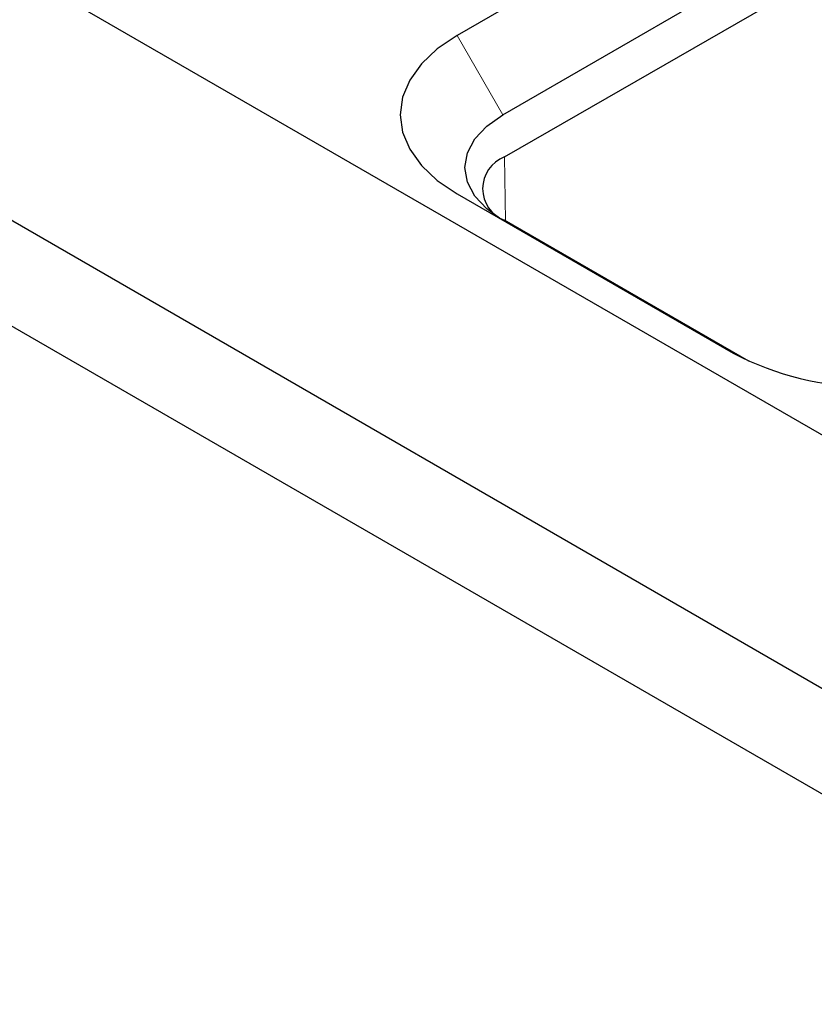
# Model space of a CAD drawing. Units: millimetres. Extents: x 0 to 420, y 0 to 297.
# Drawn here: x 147 to 159, y 69 to 84 of the extents above; entities that cross this region are included whole.
import ezdxf

# ---------------------------------------------------------------- set-up
doc = ezdxf.new("R2010")
doc.units = ezdxf.units.MM

msp = doc.modelspace()

# ---------------------------------------------------------------- linework, layer by layer
at = {"color": 7, "linetype": 'Continuous', "lineweight": 25}
for p, q in [((170.6326, 71.1661), (29.2112, 152.7867)), ((167.2385, 69.2072), (25.8171, 150.8278)), ((166.5314, 67.9824), (25.11, 149.6031)), ((160.6624, 87.7085), (153.8487, 83.776)), ((154.5558, 82.5513), (161.3695, 86.4837)), ((154.5813, 81.8983), (162.5009, 86.4691)), ((153.8487, 81.3274), (158.1168, 78.8641)), ((158.3577, 78.7393), (154.5813, 80.9188))]:
    msp.add_line(p, q, dxfattribs=at)
at = {"color": 8, "linetype": 'Continuous', "lineweight": 18}
for p, q in [((154.5558, 82.5513), (153.8487, 83.776)), ((154.5961, 80.9103), (154.5813, 81.8983))]:
    msp.add_line(p, q, dxfattribs=at)
at = {"color": 7, "linetype": 'Continuous', "lineweight": 25, "flags": 128}
for points in [[(153.8487, 83.776), (153.543, 83.5694), (153.297, 83.3378), (153.1169, 83.0867), (153.007, 82.8226), (152.97, 82.5517), (153.007, 82.2808), (153.1169, 82.0167), (153.297, 81.7656), (153.543, 81.534), (153.8487, 81.3274)], [(154.5235, 80.9379), (154.3071, 81.0938), (154.1223, 81.2933), (154.0085, 81.5099), (153.97, 81.7351), (154.0085, 81.9602), (154.1223, 82.1768), (154.3071, 82.3763), (154.5558, 82.5513)]]:
    msp.add_lwpolyline(points, dxfattribs=at)
at = {"color": 7, "linetype": 'Continuous', "lineweight": 25}
for centre, radius, start, end in [((154.767, 81.4086), 0.5238, 110.77139, 249.22861), ((160.2381, 82.9213), 4.5784, 242.3974, 297.6026)]:
    msp.add_arc(centre, radius, start, end, dxfattribs=at)

doc.saveas('drawing.dxf')
